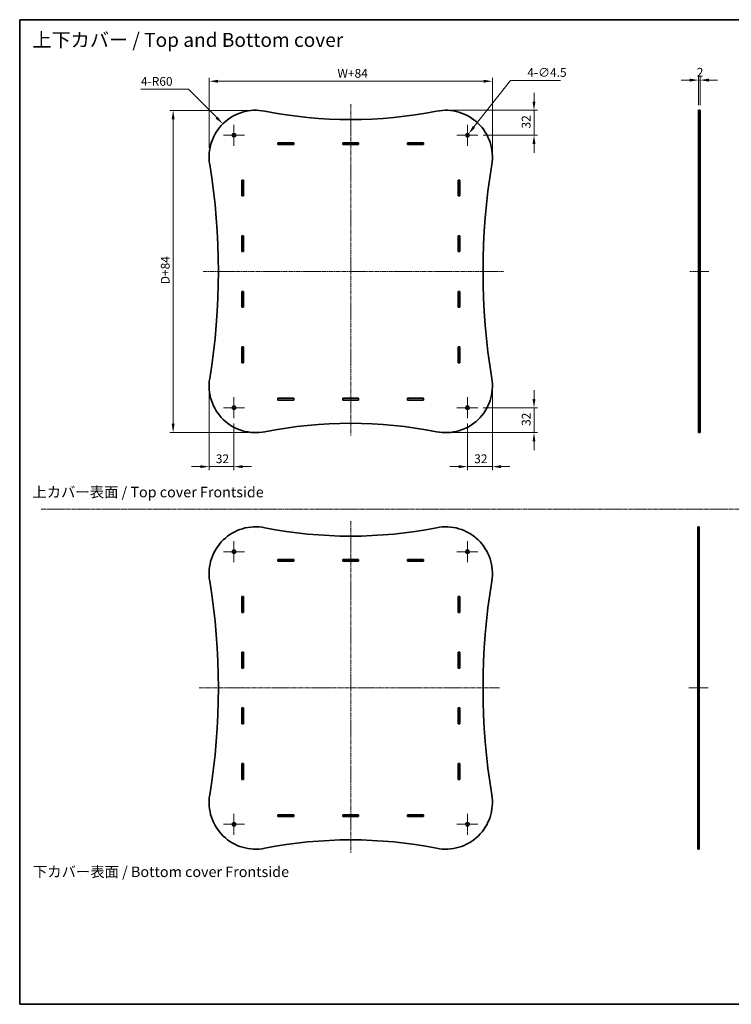
# Model space of a CAD drawing. Units: millimetres. Extents: x 0 to 6882, y 0 to 1405.
# Drawn here: x 2366 to 3280, y 0 to 1264 of the extents above; entities that cross this region are included whole.
import ezdxf

# ---------------------------------------------------------------- set-up
doc = ezdxf.new("R2010")
doc.units = ezdxf.units.MM
doc.linetypes.add('CHAIN', pattern=[0.3543, 0.2362, -0.0295, 0.0591, -0.0295])
doc.layers.get('Defpoints').update_dxf_attribs({"lineweight": 25})
for name, color, linetype, lineweight in [('Border (ISO)', 7, 'Continuous', 35), ('Center Mark (ISO)', 131, 'Continuous', 18), ('Centerline (ISO)', 131, 'Continuous', 18), ('Dimension (ISO)', 7, 'Continuous', 18), ('Dimension (ISO) @ 1', 7, 'Continuous', 18), ('Sketch Geometry (ISO)', 7, 'Continuous', 18), ('Symbol (ISO)', 7, 'Continuous', 18), ('Visible (ISO)', 7, 'Continuous', 35), ('Visible Narrow (ISO)', 7, 'Continuous', 25)]:
    doc.layers.add(name, color=color, linetype=linetype, lineweight=lineweight)
doc.styles.add('Note Text (TK)', font='MS PGothic.ttf')
doc.dimstyles.new('Default - Method 1b (TK)', dxfattribs={"dimtxt": 2.5, "dimasz": 2.5, "dimexe": 1, "dimexo": 1.5, "dimgap": 1, "dimtad": 1, "dimtoh": 1, "dimrnd": 1e-08, "dimdsep": 46, "dimtxsty": 'Note Text (TK)', "dimcen": 0.09, "dimdle": 5, "dimclrd": 100, "dimclre": 100, "dimclrt": 7, "dimadec": 1, "dimazin": 1, "dimtfac": 1, "dimtmove": 0, "dimatfit": 3, "dimfxl": 1, "dimtolj": 1, "dimlwd": -1, "dimlwe": -1, "dimarcsym": 0})

# ---------------------------------------------------------------- blocks, each defined once
blk = doc.blocks.new('図面枠 tk図枠')
at = {"layer": 'Border (ISO)'}
for p, q in [((14.5, 289), (405.5, 289)), ((14.5, 289), (14.5, 8)), ((14.5, 8), (405.5, 8))]:
    blk.add_line(p, q, dxfattribs=at)
blk = doc.blocks.new('*D26')
at = {"layer": 'Defpoints', "color": 0}
for p in [(2973.3, 1185.5), (2609.5, 1092.6), (2973.3, 1085.7)]:
    blk.add_point(p, dxfattribs=at)
at = {"layer": 'Dimension (ISO)', "color": 100}
for p, q in [((2609.5, 1099.3), (2609.5, 1190)), ((2973.3, 1092.5), (2973.3, 1190)), ((2620.7, 1185.5), (2962, 1185.5))]:
    blk.add_line(p, q, dxfattribs=at)
for points in [[(2620.7, 1187.3), (2620.7, 1183.6), (2609.5, 1185.5)], [(2962, 1187.3), (2962, 1183.6), (2973.3, 1185.5)]]:
    blk.add_solid(points, dxfattribs=at)
at = {"layer": 'Dimension (ISO)', "color": 7, "insert": (2770.8, 1195.6), "char_height": 11.25, "attachment_point": 4, "style": 'Note Text (TK)'}
blk.add_mtext('\\A1; \\fＭＳ Ｐゴシック|b0|i0;W+84', dxfattribs=at)
blk = doc.blocks.new('*D27')
at = {"layer": 'Defpoints', "color": 0}
for p in [(2673.8, 1148), (2563.2, 734.2), (2666.9, 734.2)]:
    blk.add_point(p, dxfattribs=at)
at = {"layer": 'Dimension (ISO)', "color": 100}
for p, q in [((2667, 1148), (2558.7, 1148)), ((2563.2, 1136.7), (2563.2, 745.5)), ((2660.1, 734.2), (2558.7, 734.2))]:
    blk.add_line(p, q, dxfattribs=at)
for points in [[(2561.3, 1136.7), (2565, 1136.7), (2563.2, 1148)], [(2561.3, 745.5), (2565, 745.5), (2563.2, 734.2)]]:
    blk.add_solid(points, dxfattribs=at)
at = {"layer": 'Dimension (ISO)', "color": 7, "insert": (2553, 921.3), "char_height": 11.25, "attachment_point": 4, "rotation": 90, "style": 'Note Text (TK)'}
blk.add_mtext('\\A1; \\fＭＳ Ｐゴシック|b0|i0;D+84', dxfattribs=at)
blk = doc.blocks.new('*D28')
at = {"layer": 'Defpoints', "color": 0}
for p in [(2627, 1130.7), (2669.3, 1088.2)]:
    blk.add_point(p, dxfattribs=at)
at = {"layer": 'Dimension (ISO)', "color": 100}
for p, q in [((2521.8, 1175.2), (2582.8, 1175.2)), ((2582.8, 1175.2), (2619.1, 1138.7))]:
    blk.add_line(p, q, dxfattribs=at)
blk.add_solid([(2620.4, 1140), (2617.8, 1137.4), (2627, 1130.7)], dxfattribs=at)
at = {"layer": 'Dimension (ISO)', "color": 7, "insert": (2521.8, 1185.3), "char_height": 11.25, "attachment_point": 4, "style": 'Note Text (TK)'}
blk.add_mtext('\\A1;\\fＭＳ Ｐゴシック|b0|i0;4-R60', dxfattribs=at)
blk = doc.blocks.new('*D29')
at = {"layer": 'Defpoints', "color": 0}
for p in [(2939.9, 1114.4), (2942.7, 1117.9)]:
    blk.add_point(p, dxfattribs=at)
at = {"layer": 'Dimension (ISO)', "color": 100}
for p, q in [((2996.8, 1186.6), (2949.7, 1126.8)), ((3061, 1186.6), (2996.8, 1186.6)), ((2940.9, 1116.2), (2941.7, 1116.2)), ((2941.3, 1115.8), (2941.3, 1116.6))]:
    blk.add_line(p, q, dxfattribs=at)
blk.add_solid([(2948.2, 1127.9), (2951.2, 1125.6), (2942.7, 1117.9)], dxfattribs=at)
at = {"layer": 'Dimension (ISO)', "color": 7, "insert": (3018.2, 1196.7), "char_height": 11.25, "attachment_point": 4, "style": 'Note Text (TK)'}
blk.add_mtext('\\A1;\\fＭＳ Ｐゴシック|b0|i0;4-∅4.5', dxfattribs=at)
blk = doc.blocks.new('*D30')
at = {"layer": 'Defpoints', "color": 0}
for p in [(3240.2, 1186.9), (3238.2, 1148.2), (3240.2, 1148.2)]:
    blk.add_point(p, dxfattribs=at)
at = {"layer": 'Dimension (ISO)', "color": 100}
for p, q in [((3238.2, 1154.9), (3238.2, 1191.4)), ((3240.2, 1154.9), (3240.2, 1191.4)), ((3227, 1186.9), (3215.7, 1186.9)), ((3238.2, 1186.9), (3240.2, 1186.9)), ((3251.5, 1186.9), (3262.7, 1186.9))]:
    blk.add_line(p, q, dxfattribs=at)
for points in [[(3227, 1188.8), (3227, 1185), (3238.2, 1186.9)], [(3251.5, 1188.8), (3251.5, 1185), (3240.2, 1186.9)]]:
    blk.add_solid(points, dxfattribs=at)
at = {"layer": 'Dimension (ISO)', "color": 7, "insert": (3235.9, 1197), "char_height": 11.25, "attachment_point": 4, "style": 'Note Text (TK)'}
blk.add_mtext('\\A1;2', dxfattribs=at)
blk = doc.blocks.new('*D87')
at = {"layer": 'Defpoints', "color": 0}
for p in [(2609.3, 794.9), (2641.3, 752.7), (2641.3, 690.5)]:
    blk.add_point(p, dxfattribs=at)
at = {"layer": 'Dimension (ISO) @ 1', "color": 100}
for p, q in [((2609.3, 788.1), (2609.3, 686)), ((2641.3, 745.9), (2641.3, 686)), ((2598.1, 690.5), (2586.8, 690.5)), ((2609.3, 690.5), (2620.6, 690.5)), ((2620.6, 690.5), (2630.1, 690.5)), ((2641.3, 690.5), (2630.1, 690.5)), ((2652.6, 690.5), (2663.8, 690.5))]:
    blk.add_line(p, q, dxfattribs=at)
for points in [[(2598.1, 692.4), (2598.1, 688.6), (2609.3, 690.5)], [(2652.6, 692.4), (2652.6, 688.6), (2641.3, 690.5)]]:
    blk.add_solid(points, dxfattribs=at)
at = {"layer": 'Dimension (ISO) @ 1', "color": 7, "insert": (2618, 700.6), "char_height": 11.25, "attachment_point": 4, "style": 'Note Text (TK)'}
blk.add_mtext('\\A1;32', dxfattribs=at)
blk = doc.blocks.new('*D88')
at = {"layer": 'Defpoints', "color": 0}
for p in [(2973.3, 794.2), (2941.3, 752.7), (2973.3, 690.5)]:
    blk.add_point(p, dxfattribs=at)
at = {"layer": 'Dimension (ISO) @ 1', "color": 100}
for p, q in [((2973.3, 787.4), (2973.3, 686)), ((2941.3, 745.9), (2941.3, 686)), ((2930.1, 690.5), (2918.8, 690.5)), ((2941.3, 690.5), (2952.6, 690.5)), ((2952.6, 690.5), (2962.1, 690.5)), ((2973.3, 690.5), (2962.1, 690.5)), ((2984.6, 690.5), (2995.8, 690.5))]:
    blk.add_line(p, q, dxfattribs=at)
for points in [[(2930.1, 692.4), (2930.1, 688.6), (2941.3, 690.5)], [(2984.6, 692.4), (2984.6, 688.6), (2973.3, 690.5)]]:
    blk.add_solid(points, dxfattribs=at)
at = {"layer": 'Dimension (ISO) @ 1', "color": 7, "insert": (2950, 700.6), "char_height": 11.25, "attachment_point": 4, "style": 'Note Text (TK)'}
blk.add_mtext('\\A1;32', dxfattribs=at)
blk = doc.blocks.new('*D89')
at = {"layer": 'Defpoints', "color": 0}
for p in [(2954.8, 766.2), (3026.8, 766.2), (2913.3, 734.2)]:
    blk.add_point(p, dxfattribs=at)
at = {"layer": 'Dimension (ISO) @ 1', "color": 100}
for p, q in [((3026.8, 777.4), (3026.8, 788.7)), ((2961.6, 766.2), (3031.3, 766.2)), ((3026.8, 766.2), (3026.8, 754.9)), ((3026.8, 745.4), (3026.8, 754.9)), ((2920.1, 734.2), (3031.3, 734.2)), ((3026.8, 734.2), (3026.8, 745.4)), ((3026.8, 722.9), (3026.8, 711.7))]:
    blk.add_line(p, q, dxfattribs=at)
for points in [[(3024.9, 777.4), (3028.7, 777.4), (3026.8, 766.2)], [(3024.9, 722.9), (3028.7, 722.9), (3026.8, 734.2)]]:
    blk.add_solid(points, dxfattribs=at)
at = {"layer": 'Dimension (ISO) @ 1', "color": 7, "insert": (3016.7, 742.8), "char_height": 11.25, "attachment_point": 4, "rotation": 90, "style": 'Note Text (TK)'}
blk.add_mtext('\\A1;32', dxfattribs=at)
blk = doc.blocks.new('*D90')
at = {"layer": 'Defpoints', "color": 0}
for p in [(2914, 1148.2), (3026.8, 1148.2), (2954.8, 1116.2)]:
    blk.add_point(p, dxfattribs=at)
at = {"layer": 'Dimension (ISO) @ 1', "color": 100}
for p, q in [((3026.8, 1159.4), (3026.8, 1170.7)), ((2920.8, 1148.2), (3031.3, 1148.2)), ((3026.8, 1148.2), (3026.8, 1136.9)), ((3026.8, 1127.4), (3026.8, 1136.9)), ((3026.8, 1116.2), (3026.8, 1127.4)), ((2961.6, 1116.2), (3031.3, 1116.2)), ((3026.8, 1104.9), (3026.8, 1093.7))]:
    blk.add_line(p, q, dxfattribs=at)
for points in [[(3024.9, 1159.4), (3028.7, 1159.4), (3026.8, 1148.2)], [(3024.9, 1104.9), (3028.7, 1104.9), (3026.8, 1116.2)]]:
    blk.add_solid(points, dxfattribs=at)
at = {"layer": 'Dimension (ISO) @ 1', "color": 7, "insert": (3016.7, 1124.8), "char_height": 11.25, "attachment_point": 4, "rotation": 90, "style": 'Note Text (TK)'}
blk.add_mtext('\\A1;32', dxfattribs=at)

msp = doc.modelspace()

# ---------------------------------------------------------------- linework, layer by layer
at = {"layer": 'Center Mark (ISO)', "linetype": 'CHAIN', "ltscale": 6.667144}
for p, q in [((2641.3238, 1129.6593), (2641.3238, 1102.6593)), ((2941.3238, 1129.6593), (2941.3238, 1102.6593)), ((2654.8238, 1116.1593), (2627.8238, 1116.1593)), ((2954.8238, 1116.1593), (2927.8238, 1116.1593)), ((2641.3238, 779.6593), (2641.3238, 752.6593)), ((2941.3238, 779.6593), (2941.3238, 752.6593)), ((2654.8238, 766.1593), (2627.8238, 766.1593)), ((2954.8238, 766.1593), (2927.8238, 766.1593)), ((2641.3238, 594.7391), (2641.3238, 567.7391)), ((2941.3238, 594.7391), (2941.3238, 567.7391)), ((2654.8238, 581.2391), (2627.8238, 581.2391)), ((2954.8238, 581.2391), (2927.8238, 581.2391)), ((2641.3238, 244.7391), (2641.3238, 217.7391)), ((2941.3238, 244.7391), (2941.3238, 217.7391)), ((2654.8238, 231.2391), (2627.8238, 231.2391)), ((2954.8238, 231.2391), (2927.8238, 231.2391))]:
    msp.add_line(p, q, dxfattribs=at)
at = {"layer": 'Centerline (ISO)', "linetype": 'CHAIN', "ltscale": 23.990969}
for p, q in [((2791.3238, 1156.0783), (2791.3238, 730.5903)), ((2601.6912, 941.1593), (2987.4693, 941.1593)), ((2791.3238, 620.5404), (2791.3238, 194.3606)), ((2596.6795, 406.2391), (2982.5124, 406.2391))]:
    msp.add_line(p, q, dxfattribs=at)
at = {"layer": 'Centerline (ISO)', "linetype": 'CHAIN', "ltscale": 6.049807}
for p, q in [((3226.9576, 941.1593), (3251.4576, 941.1593)), ((3225.8512, 406.2391), (3250.3512, 406.2391))]:
    msp.add_line(p, q, dxfattribs=at)
at = {"layer": 'Sketch Geometry (ISO)', "color": 4, "linetype": 'CHAIN', "ltscale": 18.362301}
msp.add_line((2393.7689, 635.9783), (4091.7732, 635.9783), dxfattribs=at)
at = {"layer": 'Visible (ISO)'}
for p, q in [((3238.2076, 1078.4282), (3238.2076, 1148.1593)), ((3240.2076, 1148.1593), (3238.2076, 1148.1593)), ((3240.2076, 1148.1593), (3240.2076, 1078.4282)), ((2697.7905, 1104.0593), (2697.7905, 1106.2593)), ((2697.7905, 1106.2593), (2718.1905, 1106.2593)), ((2718.1905, 1104.0593), (2697.7905, 1104.0593)), ((2718.1905, 1106.2593), (2718.1905, 1104.0593)), ((2781.1238, 1104.0593), (2781.1238, 1106.2593)), ((2781.1238, 1106.2593), (2801.5238, 1106.2593)), ((2801.5238, 1104.0593), (2781.1238, 1104.0593)), ((2801.5238, 1106.2593), (2801.5238, 1104.0593)), ((2864.4571, 1104.0593), (2864.4571, 1106.2593)), ((2864.4571, 1106.2593), (2884.8571, 1106.2593)), ((2884.8571, 1104.0593), (2864.4571, 1104.0593)), ((2884.8571, 1106.2593), (2884.8571, 1104.0593)), ((3238.2076, 1078.4282), (3238.2076, 803.8903)), ((3240.2076, 803.8903), (3240.2076, 1078.4282)), ((2651.2238, 1038.1343), (2651.2238, 1058.5343)), ((2651.2238, 1058.5343), (2653.4238, 1058.5343)), ((2653.4238, 1058.5343), (2653.4238, 1038.1343)), ((2929.2238, 1058.5343), (2931.4238, 1058.5343)), ((2929.2238, 1038.1343), (2929.2238, 1058.5343)), ((2931.4238, 1058.5343), (2931.4238, 1038.1343)), ((2653.4238, 1038.1343), (2651.2238, 1038.1343)), ((2931.4238, 1038.1343), (2929.2238, 1038.1343)), ((2651.2238, 966.6843), (2651.2238, 987.0843)), ((2651.2238, 987.0843), (2653.4238, 987.0843)), ((2653.4238, 987.0843), (2653.4238, 966.6843)), ((2929.2238, 987.0843), (2931.4238, 987.0843)), ((2929.2238, 966.6843), (2929.2238, 987.0843)), ((2931.4238, 987.0843), (2931.4238, 966.6843)), ((2653.4238, 966.6843), (2651.2238, 966.6843)), ((2931.4238, 966.6843), (2929.2238, 966.6843)), ((2651.2238, 895.2343), (2651.2238, 915.6343)), ((2651.2238, 915.6343), (2653.4238, 915.6343)), ((2653.4238, 915.6343), (2653.4238, 895.2343)), ((2929.2238, 895.2343), (2929.2238, 915.6343)), ((2929.2238, 915.6343), (2931.4238, 915.6343)), ((2931.4238, 915.6343), (2931.4238, 895.2343)), ((2653.4238, 895.2343), (2651.2238, 895.2343)), ((2931.4238, 895.2343), (2929.2238, 895.2343)), ((2651.2238, 823.7843), (2651.2238, 844.1843)), ((2651.2238, 844.1843), (2653.4238, 844.1843)), ((2653.4238, 844.1843), (2653.4238, 823.7843)), ((2929.2238, 823.7843), (2929.2238, 844.1843)), ((2929.2238, 844.1843), (2931.4238, 844.1843)), ((2931.4238, 844.1843), (2931.4238, 823.7843)), ((2653.4238, 823.7843), (2651.2238, 823.7843)), ((2931.4238, 823.7843), (2929.2238, 823.7843)), ((3238.2076, 734.1593), (3238.2076, 803.8903)), ((3240.2076, 803.8903), (3240.2076, 734.1593)), ((2697.7905, 778.2593), (2718.1905, 778.2593)), ((2697.7905, 776.0593), (2697.7905, 778.2593)), ((2718.1905, 776.0593), (2697.7905, 776.0593)), ((2718.1905, 778.2593), (2718.1905, 776.0593)), ((2781.1238, 776.0593), (2781.1238, 778.2593)), ((2781.1238, 778.2593), (2801.5238, 778.2593)), ((2801.5238, 776.0593), (2781.1238, 776.0593)), ((2801.5238, 778.2593), (2801.5238, 776.0593)), ((2864.4571, 778.2593), (2884.8571, 778.2593)), ((2864.4571, 776.0593), (2864.4571, 778.2593)), ((2884.8571, 776.0593), (2864.4571, 776.0593)), ((2884.8571, 778.2593), (2884.8571, 776.0593)), ((3240.2076, 734.1593), (3238.2076, 734.1593)), ((3237.1012, 543.508), (3237.1012, 613.2391)), ((3239.1012, 613.2391), (3237.1012, 613.2391)), ((3239.1012, 613.2391), (3239.1012, 543.508)), ((2697.7905, 569.1391), (2697.7905, 571.3391)), ((2697.7905, 571.3391), (2718.1905, 571.3391)), ((2718.1905, 569.1391), (2697.7905, 569.1391)), ((2718.1905, 571.3391), (2718.1905, 569.1391)), ((2781.1238, 569.1391), (2781.1238, 571.3391)), ((2781.1238, 571.3391), (2801.5238, 571.3391)), ((2801.5238, 569.1391), (2781.1238, 569.1391)), ((2801.5238, 571.3391), (2801.5238, 569.1391)), ((2864.4571, 569.1391), (2864.4571, 571.3391)), ((2864.4571, 571.3391), (2884.8571, 571.3391)), ((2884.8571, 569.1391), (2864.4571, 569.1391)), ((2884.8571, 571.3391), (2884.8571, 569.1391)), ((3237.1012, 543.508), (3237.1012, 268.9702)), ((3239.1012, 268.9702), (3239.1012, 543.508)), ((2651.2238, 503.2141), (2651.2238, 523.6141)), ((2651.2238, 523.6141), (2653.4238, 523.6141)), ((2653.4238, 523.6141), (2653.4238, 503.2141)), ((2929.2238, 523.6141), (2931.4238, 523.6141)), ((2929.2238, 503.2141), (2929.2238, 523.6141)), ((2931.4238, 523.6141), (2931.4238, 503.2141)), ((2653.4238, 503.2141), (2651.2238, 503.2141)), ((2931.4238, 503.2141), (2929.2238, 503.2141)), ((2651.2238, 431.7641), (2651.2238, 452.1641)), ((2651.2238, 452.1641), (2653.4238, 452.1641)), ((2653.4238, 452.1641), (2653.4238, 431.7641)), ((2929.2238, 452.1641), (2931.4238, 452.1641)), ((2929.2238, 431.7641), (2929.2238, 452.1641)), ((2931.4238, 452.1641), (2931.4238, 431.7641)), ((2653.4238, 431.7641), (2651.2238, 431.7641)), ((2931.4238, 431.7641), (2929.2238, 431.7641)), ((2651.2238, 360.3141), (2651.2238, 380.7141)), ((2651.2238, 380.7141), (2653.4238, 380.7141)), ((2653.4238, 380.7141), (2653.4238, 360.3141)), ((2929.2238, 360.3141), (2929.2238, 380.7141)), ((2929.2238, 380.7141), (2931.4238, 380.7141)), ((2931.4238, 380.7141), (2931.4238, 360.3141)), ((2653.4238, 360.3141), (2651.2238, 360.3141)), ((2931.4238, 360.3141), (2929.2238, 360.3141)), ((2651.2238, 288.8641), (2651.2238, 309.2641)), ((2651.2238, 309.2641), (2653.4238, 309.2641)), ((2653.4238, 309.2641), (2653.4238, 288.8641)), ((2929.2238, 288.8641), (2929.2238, 309.2641)), ((2929.2238, 309.2641), (2931.4238, 309.2641)), ((2931.4238, 309.2641), (2931.4238, 288.8641)), ((2653.4238, 288.8641), (2651.2238, 288.8641)), ((2931.4238, 288.8641), (2929.2238, 288.8641)), ((3237.1012, 199.2391), (3237.1012, 268.9702)), ((3239.1012, 268.9702), (3239.1012, 199.2391)), ((2697.7905, 243.3391), (2718.1905, 243.3391)), ((2697.7905, 241.1391), (2697.7905, 243.3391)), ((2718.1905, 241.1391), (2697.7905, 241.1391)), ((2718.1905, 243.3391), (2718.1905, 241.1391)), ((2781.1238, 241.1391), (2781.1238, 243.3391)), ((2781.1238, 243.3391), (2801.5238, 243.3391)), ((2801.5238, 241.1391), (2781.1238, 241.1391)), ((2801.5238, 243.3391), (2801.5238, 241.1391)), ((2864.4571, 243.3391), (2884.8571, 243.3391)), ((2864.4571, 241.1391), (2864.4571, 243.3391)), ((2884.8571, 241.1391), (2864.4571, 241.1391)), ((2884.8571, 243.3391), (2884.8571, 241.1391)), ((3239.1012, 199.2391), (3237.1012, 199.2391))]:
    msp.add_line(p, q, dxfattribs=at)
for centre in [(2641.3238, 1116.1593), (2941.3238, 1116.1593), (2641.3238, 766.1593), (2941.3238, 766.1593), (2641.3238, 581.2391), (2941.3238, 581.2391), (2641.3238, 231.2391), (2941.3238, 231.2391)]:
    msp.add_circle(centre, 2.25, dxfattribs=at)
for centre, radius, start, end in [((2669.3238, 1088.1593), 60, 78.7648388, 189.3337167), ((2791.3238, 1702.3259), 566.1667, 258.7648388, 281.2351612), ((2913.3238, 1088.1593), 60, 350.6662833, 101.2351612), ((1774.9488, 941.1593), 846.375, 350.6662833, 9.3337167), ((3807.6988, 941.1593), 846.375, 170.6662833, 189.3337167), ((2669.3238, 794.1593), 60, 170.6662833, 281.2351612), ((2913.3238, 794.1593), 60, 258.7648388, 9.3337167), ((2791.3238, 179.9926), 566.1667, 78.7648388, 101.2351612), ((2669.3238, 553.2391), 60, 78.7648388, 189.3337167), ((2791.3238, 1167.4058), 566.1667, 258.7648388, 281.2351612), ((2913.3238, 553.2391), 60, 350.6662833, 101.2351612), ((1774.9488, 406.2391), 846.375, 350.6662833, 9.3337167), ((3807.6988, 406.2391), 846.375, 170.6662833, 189.3337167), ((2669.3238, 259.2391), 60, 170.6662833, 281.2351612), ((2913.3238, 259.2391), 60, 258.7648388, 9.3337167), ((2791.3238, -354.9276), 566.1667, 78.7648388, 101.2351612)]:
    msp.add_arc(centre, radius, start, end, dxfattribs=at)
at = {"layer": 'Visible Narrow (ISO)'}
for p, q in [((3240.2076, 1078.4282), (3238.2076, 1078.4282)), ((3240.2076, 803.8903), (3238.2076, 803.8903)), ((3239.1012, 543.508), (3237.1012, 543.508)), ((3239.1012, 268.9702), (3237.1012, 268.9702))]:
    msp.add_line(p, q, dxfattribs=at)

# ---------------------------------------------------------------- block references
at = {"xscale": 4.5, "yscale": 4.5, "zscale": 4.5}
msp.add_blockref('図面枠 tk図枠', (2300.75, -36), dxfattribs=at)

# ---------------------------------------------------------------- texts
at = {"layer": 'Symbol (ISO)', "color": 7, "attachment_point": 4, "line_spacing_factor": 1.5, "style": 'Note Text (TK)'}
for s, insert, char_height, width in [('\\fＭＳ Ｐゴシック|b0|i0;\\H18.0000;上下カバー / Top and Bottom cover', (2382.4572, 1238.5653), 18, 412.210507), ('\\fＭＳ Ｐゴシック|b0|i0;\\H13.5000;上カバー表面 / Top cover Frontside', (2382.2931, 657.83), 13.500001, 310.342119), ('\\fＭＳ Ｐゴシック|b0|i0;\\H13.5000;下カバー表面 / Bottom cover Frontside', (2383.0534, 170.2033), 13.500001, 340.578961)]:
    msp.add_mtext(s, dxfattribs=dict(at, insert=insert, char_height=char_height, width=width))

# ---------------------------------------------------------------- dimensions: what is measured, and where the dimension line sits
at = {"layer": 'Dimension (ISO) @ 1', "color": 100}
for base, p1, p2, angle, text, picture, middle in [((2973.2736, 1185.4639), (2609.4883, 1092.5998), (2973.2736, 1085.7066), 180, ' \\fＭＳ Ｐゴシック|b0|i0;W+84', '*D26', (2791.381, 1185.4639)), ((2563.1717, 734.2094), (2673.7643, 1147.9947), (2666.8711, 734.2094), 90, ' \\fＭＳ Ｐゴシック|b0|i0;D+84', '*D27', (2563.1717, 941.1021))]:
    dim = msp.add_linear_dim(base=base, p1=p1, p2=p2, angle=angle, text=text, dimstyle='Default - Method 1b (TK)', override={"dimscale": 1, "dimtxt": 11.25, "dimasz": 11.25, "dimexe": 4.5, "dimexo": 6.75, "dimgap": 4.5, "dimtoh": 0, "dimdec": 2, "dimcen": 0.405, "dimtol": 0, "dimlim": 0, "dimtp": 0, "dimtm": 0, "dimtdec": 2, "dimtix": 0, "dimtofl": 0, "dimtmove": 0, "dimatfit": 1}, dxfattribs=at)
    dim.commit()
    dim.dimension.update_dxf_attribs({"geometry": picture, "text_midpoint": middle, "dimtype": 128})
dim = msp.add_diameter_dim_2p(p1=(2939.9314, 1114.3918), p2=(2942.7161, 1117.9267), text='\\fＭＳ Ｐゴシック|b0|i0;4-<>', dimstyle='Default - Method 1b (TK)', override={"dimscale": 1, "dimtxt": 11.25, "dimasz": 11.25, "dimexe": 4.5, "dimexo": 6.75, "dimgap": 4.5, "dimtih": 1, "dimdec": 2, "dimlfac": 1, "dimcen": 0.405, "dimtol": 0, "dimlim": 0, "dimtp": 0, "dimtm": 0, "dimtdec": 2, "dimtix": 0, "dimtofl": 0, "dimtmove": 0, "dimatfit": 3}, dxfattribs=at)
dim.commit()
dim.dimension.update_dxf_attribs({"geometry": '*D29', "text_midpoint": (3039.6209, 1186.5897), "dimtype": 131})
for base, p1, p2, angle, override, picture, middle, dimtype in [((3240.2076, 1186.9226), (3238.2076, 1148.1593), (3240.2076, 1148.1593), 180, {"dimscale": 1, "dimtxt": 11.25, "dimasz": 11.25, "dimexe": 4.5, "dimexo": 6.75, "dimgap": 4.5, "dimtoh": 0, "dimdec": 2, "dimcen": 0.405, "dimtol": 0, "dimlim": 0, "dimtp": 0, "dimtm": 0, "dimtdec": 2, "dimtix": 0, "dimtofl": 1, "dimtmove": 0, "dimatfit": 1}, '*D30', (3239.2076, 1186.9226), 128), ((3026.8238, 1148.1551), (2954.8238, 1116.1593), (2914.0349, 1148.1551), 90, {"dimscale": 1, "dimtxt": 11.25, "dimasz": 11.25, "dimexe": 4.5, "dimexo": 6.75, "dimgap": 4.5, "dimtoh": 0, "dimdec": 2, "dimcen": 0.405, "dimtol": 0, "dimlim": 0, "dimtp": 0, "dimtm": 0, "dimtdec": 2, "dimtix": 0, "dimtofl": 0, "dimtmove": 0, "dimatfit": 3}, '*D90', (3026.8238, 1132.1572), 160), ((2641.3238, 690.5059), (2609.328, 794.8704), (2641.3238, 752.6593), 180, {"dimscale": 1, "dimtxt": 11.25, "dimasz": 11.25, "dimexe": 4.5, "dimexo": 6.75, "dimgap": 4.5, "dimtoh": 0, "dimdec": 2, "dimcen": 0.405, "dimtol": 0, "dimlim": 0, "dimtp": 0, "dimtm": 0, "dimtdec": 2, "dimtix": 0, "dimtofl": 0, "dimtmove": 0, "dimatfit": 3}, '*D87', (2625.3259, 690.5059), 160), ((3026.8238, 766.1593), (2913.3238, 734.1593), (2954.8238, 766.1593), 90, {"dimscale": 1, "dimtxt": 11.25, "dimasz": 11.25, "dimexe": 4.5, "dimexo": 6.75, "dimgap": 4.5, "dimtoh": 0, "dimdec": 2, "dimcen": 0.405, "dimtol": 0, "dimlim": 0, "dimtp": 0, "dimtm": 0, "dimtdec": 2, "dimtix": 0, "dimtofl": 0, "dimtmove": 0, "dimatfit": 3}, '*D89', (3026.8238, 750.1593), 160), ((2973.3238, 690.5059), (2941.3238, 752.6593), (2973.3238, 794.1593), 180, {"dimscale": 1, "dimtxt": 11.25, "dimasz": 11.25, "dimexe": 4.5, "dimexo": 6.75, "dimgap": 4.5, "dimtoh": 0, "dimdec": 2, "dimcen": 0.405, "dimtol": 0, "dimlim": 0, "dimtp": 0, "dimtm": 0, "dimtdec": 2, "dimtix": 0, "dimtofl": 0, "dimtmove": 0, "dimatfit": 3}, '*D88', (2957.3238, 690.5059), 160)]:
    dim = msp.add_linear_dim(base=base, p1=p1, p2=p2, angle=angle, dimstyle='Default - Method 1b (TK)', override=override, dxfattribs=at)
    dim.commit()
    dim.dimension.update_dxf_attribs({"geometry": picture, "text_midpoint": middle, "dimtype": dimtype})
dim = msp.add_radius_dim(center=(2669.3238, 1088.1593), mpoint=(2627.015, 1130.703), text='\\fＭＳ Ｐゴシック|b0|i0;4-<>', dimstyle='Default - Method 1b (TK)', override={"dimscale": 1, "dimtxt": 11.25, "dimasz": 11.25, "dimexe": 4.5, "dimexo": 6.75, "dimgap": 4.5, "dimtih": 1, "dimdec": 2, "dimlfac": 1, "dimcen": 0, "dimtol": 0, "dimlim": 0, "dimtp": 0, "dimtm": 0, "dimtdec": 2, "dimtix": 0, "dimtofl": 0, "dimtmove": 0, "dimatfit": 3}, dxfattribs=at)
dim.commit()
dim.dimension.update_dxf_attribs({"geometry": '*D28', "text_midpoint": (2542.7101, 1175.1911), "dimtype": 132})

doc.saveas('drawing.dxf')
